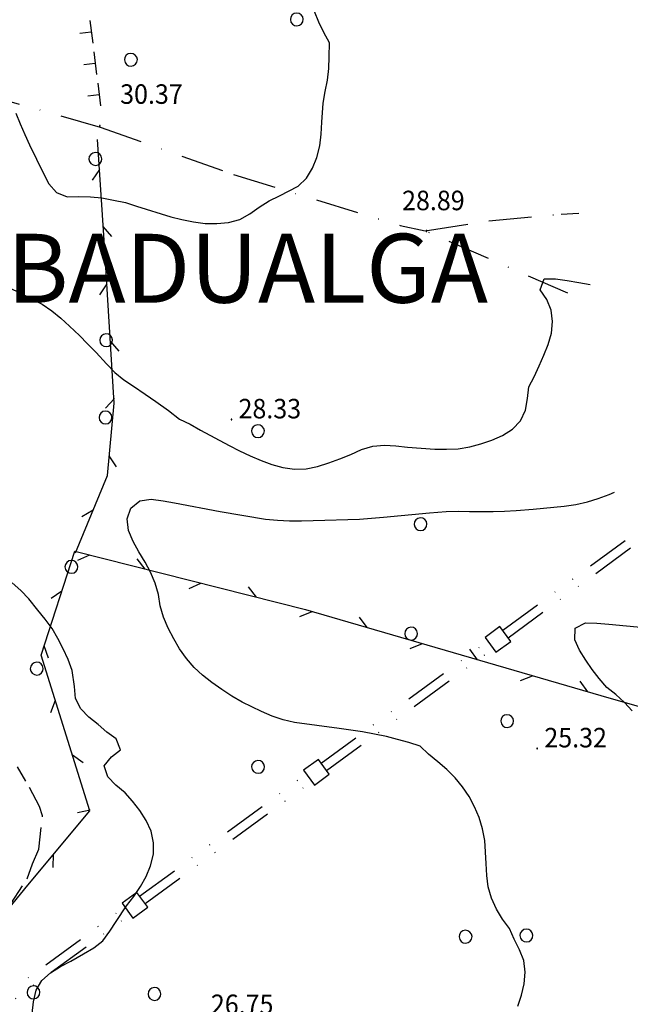
# Model space of a CAD drawing. Extents: x 1553969 to 1555577, y 4512174 to 4513619.
# Drawn here: x 1555358 to 1555465, y 4512838 to 4513010 of the extents above; entities that cross this region are included whole.
import ezdxf

# ---------------------------------------------------------------- set-up
doc = ezdxf.new("R2010")
doc.units = 0
doc.header["$LTSCALE"] = 15
doc.header["$MEASUREMENT"] = 0
for name, pattern in [('DASHDOT', [1, 0.5, -0.25, 0, -0.25]), ('DIVIDE', [1.25, 0.5, -0.25, 0, -0.25, 0, -0.25]), ('HIDDEN', [0.375, 0.25, -0.125])]:
    doc.linetypes.add(name, pattern=pattern)
for name, color, linetype in [('ACQUEDOTT11', 7, 'CONTINUOUS'), ('ALBERO', 7, 'CONTINUOUS'), ('CURVA_DIRETT', 7, 'CONTINUOUS'), ('CURVA_INTERM', 7, 'CONTINUOUS'), ('MURO_A_SECCO', 7, 'CONTINUOUS'), ('PUNTO_QUOTA', 7, 'CONTINUOUS'), ('QUOTA', 7, 'CONTINUOUS'), ('RETE_METALL', 7, 'CONTINUOUS'), ('SENTIERO', 7, 'CONTINUOUS'), ('STRADA_BIANCA', 7, 'CONTINUOUS'), ('TOPONOM-C_URBANI', 7, 'CONTINUOUS')]:
    doc.layers.add(name, color=color, linetype=linetype)
doc.styles.add('COMPLEX', font='COMPLEX', dxfattribs={"height": 0.2})
doc.styles.add('URBANO', font='GOTHIC.TTF')

# ---------------------------------------------------------------- blocks, each defined once
blk = doc.blocks.new('PUNTO')
at = {"layer": 'PUNTO_QUOTA', "color": 2, "linetype": 'CONTINUOUS'}
blk.add_lwpolyline([(-0.06, -0.06), (0.06, -0.06), (0.06, 0.06), (-0.06, 0.06)], close=True, dxfattribs=at)
at = {"layer": 'PUNTO_QUOTA', "color": 1, "linetype": 'CONTINUOUS'}
blk.add_lwpolyline([(0, 0), (0, 0)], dxfattribs=at)
at = {"layer": 'PUNTO_QUOTA', "color": 2, "linetype": 'CONTINUOUS'}
blk.add_lwpolyline([(0, 0), (0, 0)], dxfattribs=at)
blk.add_lwpolyline([(0, 0), (0, 0)], dxfattribs=at)
blk = doc.blocks.new('ALBERO')
at = {"layer": 'ALBERO', "color": 3, "linetype": 'CONTINUOUS'}
blk.add_lwpolyline([(1.06, 0.53), (0.8, 0.89), (0.44, 1.13), (0, 1.19), (-0.42, 1.09), (-0.78, 0.85), (-1.02, 0.47), (-1.08, 0.05), (-0.98, -0.39), (-0.74, -0.75), (-0.36, -0.97), (0.06, -1.05), (0.5, -0.95), (0.86, -0.69), (1.08, -0.33), (1.16, 0.11)], close=True, dxfattribs=at)

msp = doc.modelspace()

# ---------------------------------------------------------------- linework, layer by layer
at = {"layer": 'ACQUEDOTT11', "color": 5, "linetype": 'DIVIDE'}
for p, q in [((1555442.39, 4512903.57), (1555466.74, 4512921.39)), ((1555443.33, 4512902.27), (1555467.68, 4512920.09)), ((1555410.76, 4512880.42), (1555439.81, 4512901.68)), ((1555411.7, 4512879.12), (1555440.75, 4512900.38)), ((1555379.13, 4512857.26), (1555408.18, 4512878.53)), ((1555380.07, 4512855.96), (1555409.12, 4512877.23)), ((1555347.5, 4512834.1), (1555376.55, 4512855.37)), ((1555348.44, 4512832.8), (1555377.49, 4512854.07))]:
    msp.add_line(p, q, dxfattribs=at)
at = {"layer": 'ACQUEDOTT11', "color": 5, "linetype": 'CONTINUOUS'}
for points in [[(1555441.22, 4512899.74), (1555443.8, 4512901.63), (1555441.91, 4512904.21), (1555439.33, 4512902.32)], [(1555409.59, 4512876.58), (1555412.17, 4512878.47), (1555410.28, 4512881.06), (1555407.7, 4512879.17)], [(1555377.96, 4512853.43), (1555380.55, 4512855.32), (1555378.66, 4512857.9), (1555376.07, 4512856.01)]]:
    msp.add_lwpolyline(points, close=True, dxfattribs=at)
at = {"layer": 'CURVA_DIRETT', "color": 50, "linetype": 'CONTINUOUS'}
msp.add_lwpolyline([(1555357.56, 4512993.65), (1555358.31, 4512991.79), (1555359.11, 4512989.93), (1555359.96, 4512988.09), (1555362.37, 4512983.11), (1555363.32, 4512981.3), (1555364.62, 4512979.78), (1555366.5, 4512979.08), (1555368.55, 4512979.12), (1555370.55, 4512979.07), (1555372.55, 4512978.86), (1555374.55, 4512978.5), (1555376.64, 4512978.08), (1555378.58, 4512977.44), (1555384.54, 4512975.57), (1555386.5, 4512975.08), (1555388.49, 4512974.67), (1555390.52, 4512974.39), (1555392.57, 4512974.38), (1555394.6, 4512974.58), (1555396.57, 4512975.1), (1555398.33, 4512976.09), (1555399.98, 4512977.28), (1555401.68, 4512978.38), (1555403.48, 4512979.25), (1555406.77, 4512980.92), (1555408.23, 4512982.31), (1555409.26, 4512984.04), (1555410.02, 4512985.93), (1555410.52, 4512987.95), (1555410.76, 4512989.96), (1555410.87, 4512992.03), (1555411.11, 4512995.39), (1555411.46, 4512997.37), (1555411.86, 4512999.35), (1555412.07, 4513001.4), (1555412.16, 4513003.45), (1555412.22, 4513005.86), (1555411.21, 4513007.66), (1555410.34, 4513009.48), (1555409.57, 4513011.35)], dxfattribs=at)
at = {"layer": 'CURVA_INTERM', "color": 1, "linetype": 'CONTINUOUS'}
for points in [[(1555358.28, 4512962.33), (1555360.12, 4512961.42), (1555362.14, 4512960.37), (1555363.83, 4512959.22), (1555365.39, 4512957.93), (1555366.89, 4512956.55), (1555368.64, 4512954.89), (1555370.07, 4512953.46), (1555371.55, 4512951.92), (1555373.36, 4512949.96), (1555374.82, 4512948.44), (1555376.39, 4512947.17), (1555378.07, 4512946.07), (1555380.11, 4512944.7), (1555381.93, 4512943.42), (1555384.13, 4512941.82), (1555386.07, 4512940.34), (1555387.94, 4512939.44), (1555389.71, 4512938.43), (1555394.7, 4512935.72), (1555396.52, 4512934.83), (1555398.38, 4512933.96), (1555400.28, 4512933.15), (1555402.17, 4512932.45), (1555404.1, 4512931.92), (1555406.09, 4512931.61), (1555408.14, 4512931.65), (1555410.13, 4512932.08), (1555412.11, 4512932.71), (1555414.02, 4512933.4), (1555415.93, 4512934.2), (1555417.79, 4512935.02), (1555419.75, 4512935.62), (1555421.77, 4512935.8), (1555423.79, 4512935.68), (1555425.82, 4512935.47), (1555430.57, 4512935.08), (1555432.61, 4512935.08), (1555434.62, 4512935.17), (1555436.64, 4512935.49), (1555438.59, 4512936.01), (1555440.51, 4512936.68), (1555442.37, 4512937.51), (1555444.09, 4512938.58), (1555445.52, 4512940.06), (1555446.36, 4512941.92), (1555446.74, 4512943.92), (1555446.93, 4512945.94), (1555447.86, 4512947.73), (1555448.73, 4512949.59), (1555449.56, 4512951.49), (1555450.3, 4512953.35), (1555450.89, 4512955.32), (1555451.07, 4512957.32), (1555450.86, 4512959.34), (1555450.07, 4512961.18), (1555448.93, 4512962.87), (1555449.61, 4512964.75), (1555451.61, 4512964.78), (1555453.65, 4512964.49), (1555455.64, 4512964.12), (1555457.61, 4512963.79)], [(1555356.46, 4512963.18), (1555358.28, 4512962.33)], [(1555385.06, 4512902.06), (1555384.11, 4512903.9), (1555383.3, 4512905.82), (1555382.73, 4512907.81), (1555382.39, 4512909.82), (1555381.86, 4512911.76), (1555381.02, 4512913.67), (1555380.07, 4512915.43), (1555379, 4512917.23), (1555377.98, 4512919.03), (1555377.16, 4512920.93), (1555376.93, 4512922.95), (1555377.58, 4512924.85), (1555379.18, 4512926.08), (1555381.16, 4512926.38), (1555383.2, 4512926.12), (1555385.19, 4512925.75), (1555393.15, 4512924.26), (1555401.05, 4512922.92), (1555403.16, 4512922.74), (1555405.27, 4512922.65), (1555407.34, 4512922.64), (1555409.37, 4512922.67), (1555417.45, 4512922.91), (1555419.55, 4512923.06), (1555421.63, 4512923.25), (1555429.62, 4512924.03), (1555432.55, 4512924.26), (1555434.61, 4512924.3), (1555436.63, 4512924.25), (1555438.64, 4512924.23), (1555440.71, 4512924.26), (1555442.71, 4512924.33), (1555444.71, 4512924.44), (1555447.73, 4512924.66), (1555453.11, 4512925.15), (1555455.16, 4512925.47), (1555457.14, 4512925.92), (1555459.05, 4512926.53), (1555460.93, 4512927.2), (1555461.89, 4512927.63)], [(1555360.39, 4512836.83), (1555360.61, 4512838.86), (1555361.07, 4512840.86), (1555362.11, 4512842.58), (1555363.62, 4512843.92), (1555365.36, 4512845), (1555367.14, 4512845.94), (1555369.37, 4512847.18), (1555371.13, 4512848.26), (1555372.73, 4512849.47), (1555373.92, 4512851.16), (1555375.02, 4512852.86), (1555376.85, 4512855.57), (1555378.09, 4512857.22), (1555379.27, 4512858.91), (1555380.25, 4512860.67), (1555381.02, 4512862.54), (1555381.52, 4512864.54), (1555381.55, 4512866.56), (1555381.11, 4512868.57), (1555380.29, 4512870.43), (1555379.17, 4512872.17), (1555377.91, 4512873.78), (1555376.59, 4512875.27), (1555375, 4512876.57), (1555373.59, 4512878.02), (1555372.95, 4512879.94), (1555374.24, 4512881.5), (1555375.8, 4512882.76), (1555375.02, 4512884.63), (1555373.41, 4512885.84), (1555371.89, 4512887.16), (1555370.29, 4512888.4), (1555368.86, 4512889.85), (1555367.98, 4512891.69), (1555367.75, 4512893.74), (1555367.37, 4512896.55), (1555366.7, 4512898.46), (1555365.81, 4512900.31), (1555364.88, 4512902.14), (1555363.89, 4512903.88), (1555362.68, 4512905.52), (1555361.39, 4512907.06), (1555359.8, 4512909.01), (1555358.4, 4512910.47), (1555356.91, 4512911.81)], [(1555464.95, 4512889.51), (1555463.59, 4512890.99), (1555462.11, 4512892.37), (1555460.52, 4512893.6), (1555459.23, 4512895.14), (1555458.01, 4512896.73), (1555456.86, 4512898.38), (1555455.77, 4512900.07), (1555454.98, 4512901.92), (1555455.04, 4512903.93), (1555456.8, 4512904.88), (1555458.82, 4512904.81), (1555460.89, 4512904.61), (1555468.93, 4512903.89)], [(1555445.03, 4512838.11), (1555445.68, 4512840.02), (1555446.11, 4512841.98), (1555446.32, 4512844.04), (1555446.05, 4512846.05), (1555445.3, 4512847.92), (1555444.39, 4512849.74), (1555443.57, 4512851.6), (1555442.34, 4512853.22), (1555441.3, 4512854.99), (1555440.43, 4512856.88), (1555439.86, 4512858.87), (1555439.61, 4512860.87), (1555439.52, 4512862.95), (1555439.25, 4512866.96), (1555438.86, 4512869), (1555438.27, 4512870.94), (1555437.46, 4512872.83), (1555436.54, 4512874.61), (1555435.39, 4512876.3), (1555434.09, 4512877.86), (1555432.63, 4512879.32), (1555431.07, 4512880.67), (1555429.45, 4512881.99), (1555428.02, 4512883.39), (1555426.06, 4512884.01), (1555424.08, 4512884.56), (1555422.13, 4512885.04), (1555420.05, 4512885.49), (1555417.98, 4512885.89), (1555415.93, 4512886.19), (1555413.91, 4512886.43), (1555406.09, 4512887.48), (1555404.13, 4512887.97), (1555402.21, 4512888.61), (1555400.38, 4512889.43), (1555397.02, 4512891.01), (1555395.19, 4512892.08), (1555393.43, 4512893.22), (1555391.7, 4512894.44), (1555390.11, 4512895.72), (1555388.63, 4512897.08), (1555387.27, 4512898.64), (1555386.09, 4512900.31), (1555385.06, 4512902.06)]]:
    msp.add_lwpolyline(points, dxfattribs=at)
at = {"layer": 'MURO_A_SECCO', "linetype": 'CONTINUOUS'}
for p, q in [((1555370.46, 4513009.77), (1555370.95, 4513005.8)), ((1555368.72, 4513007.54), (1555370.71, 4513007.78)), ((1555371.14, 4513004.31), (1555371.63, 4513000.34)), ((1555369.4, 4513002.08), (1555371.39, 4513002.33)), ((1555371.82, 4512998.85), (1555372.31, 4512994.88)), ((1555370.08, 4512996.62), (1555372.07, 4512996.87))]:
    msp.add_line(p, q, dxfattribs=at)
at = {"layer": 'RETE_METALL', "color": 3, "linetype": 'CONTINUOUS'}
for p, q in [((1555372.12, 4512983.84), (1555370.84, 4512981.95)), ((1555374.31, 4512972.16), (1555372.79, 4512973.86)), ((1555373.42, 4512963.88), (1555372.13, 4512962)), ((1555375.54, 4512952.19), (1555374.03, 4512953.9)), ((1555374.76, 4512943.92), (1555373.2, 4512942.25)), ((1555375.07, 4512932.04), (1555373.84, 4512933.96)), ((1555371.03, 4512924.47), (1555369.05, 4512923.34)), ((1555368.34, 4512915.77), (1555370.43, 4512916.68)), ((1555380.12, 4512914.23), (1555378.72, 4512916.03)), ((1555365.57, 4512910.38), (1555363.69, 4512909.1)), ((1555387.73, 4512910.86), (1555389.82, 4512911.77)), ((1555399.51, 4512909.32), (1555398.11, 4512911.11)), ((1555407.07, 4512905.98), (1555409.19, 4512906.82)), ((1555418.8, 4512904.03), (1555417.46, 4512905.87)), ((1555363.27, 4512898.72), (1555362.49, 4512900.86)), ((1555426.28, 4512900.39), (1555428.4, 4512901.24)), ((1555438, 4512898.44), (1555436.66, 4512900.29)), ((1555445.48, 4512894.81), (1555447.6, 4512895.65)), ((1555457.21, 4512892.86), (1555455.87, 4512894.71)), ((1555364.42, 4512891.33), (1555363.62, 4512889.19)), ((1555369.29, 4512880.49), (1555367.42, 4512881.79)), ((1555370.53, 4512872.22), (1555368.31, 4512871.74)), ((1555364.05, 4512862.26), (1555364.13, 4512864.54))]:
    msp.add_line(p, q, dxfattribs=at)
for points in [[(1555367.98, 4512917.07), (1555373.52, 4512930.52), (1555374.69, 4512943.12), (1555372.95, 4512971.48), (1555371.77, 4512989.06)], [(1555352.66, 4512850.67), (1555359.66, 4512859.19), (1555370.45, 4512872.12), (1555361.95, 4512899.2), (1555367.83, 4512917.34), (1555408.02, 4512907.16), (1555459.48, 4512892.2), (1555471.89, 4512888.64), (1555481.14, 4512884.86), (1555486.36, 4512884.27)]]:
    msp.add_lwpolyline(points, dxfattribs=at)
at = {"layer": 'SENTIERO', "color": 50, "linetype": 'DASHDOT'}
for points in [[(1555337.68, 4513000.24), (1555350.89, 4512997.24), (1555372.27, 4512991.2), (1555395.5, 4512982.92), (1555424.5, 4512974.08), (1555428.91, 4512973.15), (1555439.95, 4512974.89), (1555452.57, 4512976.06), (1555455.64, 4512976.23)], [(1555453.77, 4512962.25), (1555428.48, 4512973.28)]]:
    msp.add_lwpolyline(points, dxfattribs=at)
at = {"layer": 'STRADA_BIANCA', "linetype": 'HIDDEN'}
msp.add_lwpolyline([(1555356.66, 4512855.93), (1555359.51, 4512860.25), (1555360.43, 4512862.86), (1555361.59, 4512865.46), (1555362.22, 4512871.23), (1555361.66, 4512872.85), (1555359.32, 4512877.29), (1555357.85, 4512879.75)], dxfattribs=at)

# ---------------------------------------------------------------- block references
at = {"layer": 'ALBERO', "color": 3, "linetype": 'CONTINUOUS'}
for p in [(1555406.48, 4513009.88), (1555377.57, 4513002.85), (1555371.38, 4512985.58), (1555373.25, 4512954.01), (1555373.14, 4512940.55), (1555399.7, 4512938.16), (1555428.04, 4512921.96), (1555367.2, 4512914.54), (1555426.39, 4512902.91), (1555361.16, 4512896.82), (1555443.14, 4512887.67), (1555399.72, 4512879.7), (1555435.89, 4512850.11), (1555446.48, 4512850.33), (1555360.59, 4512840.42), (1555381.67, 4512840.15)]:
    msp.add_blockref('ALBERO', p, dxfattribs=at)
at = {"layer": 'PUNTO_QUOTA', "color": 1, "linetype": 'CONTINUOUS'}
for p in [(1555372.2, 4512991.4), (1555429.09, 4512973.1), (1555395.11, 4512940.26), (1555448.4, 4512882.96)]:
    msp.add_blockref('PUNTO', p, dxfattribs=at)

# ---------------------------------------------------------------- texts
at = {"layer": 'QUOTA', "linetype": 'CONTINUOUS', "style": 'COMPLEX', "width": 0.941176}
for s, p in [('30.37', (1555375.73, 4512995.25)), ('28.89', (1555424.86, 4512976.72)), ('28.33', (1555396.36, 4512940.46)), ('25.32', (1555449.65, 4512883.16)), ('26.75', (1555391.54, 4512836.71))]:
    msp.add_text(s, height=3.4, dxfattribs=at).set_placement(p)
at = {"layer": 'TOPONOM-C_URBANI', "color": 6, "style": 'URBANO'}
msp.add_text('BADUALGA', height=12, dxfattribs=at).set_placement((1555355.98, 4512960.61))

doc.saveas('drawing.dxf')
